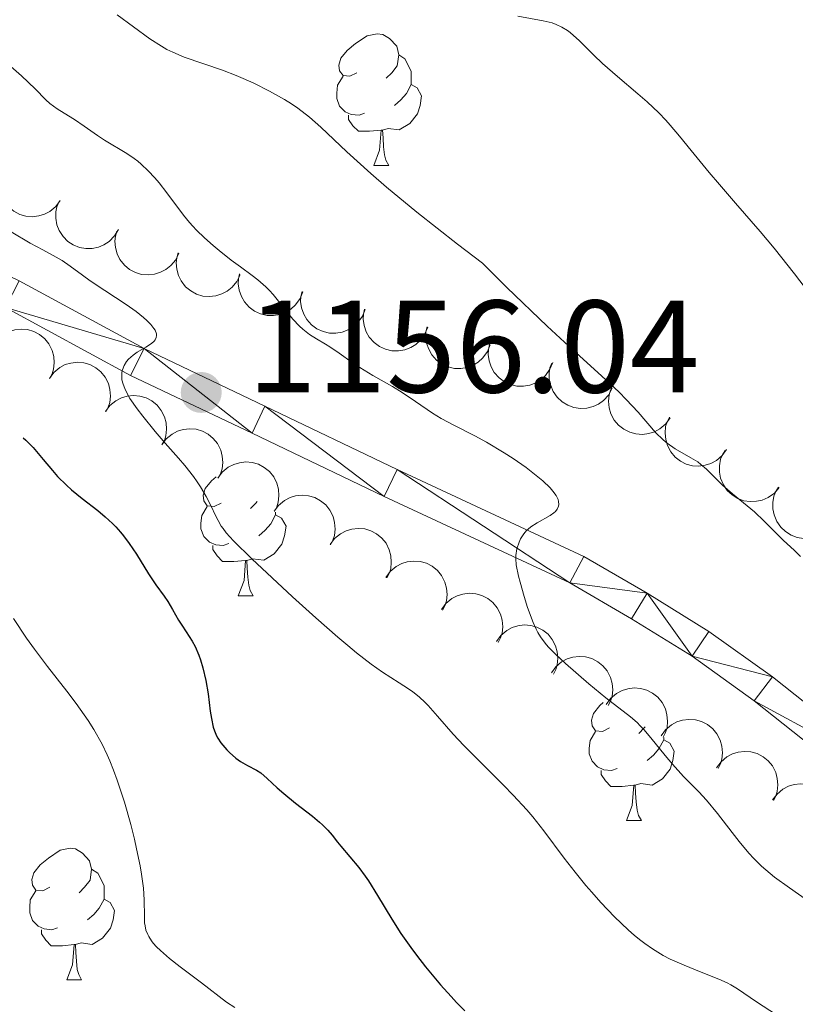
# Model space of a CAD drawing. Units: metres. Extents: x 674250 to 678780, y 4751070 to 4754153.
# Drawn here: x 675824 to 675883, y 4751651 to 4751726 of the extents above; entities that cross this region are included whole.
import ezdxf

# ---------------------------------------------------------------- set-up
doc = ezdxf.new("R2010")
doc.units = ezdxf.units.M
doc.header["$MEASUREMENT"] = 0
for name, color, linetype, lineweight in [('Carátula', 7, 'Continuous', 0), ('Elementos auxiliares', 7, 'Continuous', 0), ('Entidades rústicas y varios', 7, 'Continuous', 0), ('Relieve y altimetría', 7, 'Continuous', 0), ('Textos de rotulación', 7, 'Continuous', 0), ('Viales y ferrocarril', 7, 'Continuous', 0)]:
    doc.layers.add(name, color=color, linetype=linetype, lineweight=lineweight)
doc.styles.add('Style-arial', font='arial.shx', dxfattribs={"bigfont": 'arialbig.shx'})

# ---------------------------------------------------------------- blocks, each defined once
blk = doc.blocks.new('5PATER')
at = {"layer": 'Relieve y altimetría', "linetype": 'Continuous', "lineweight": 0}
h = blk.add_hatch(color=250, dxfattribs=at)
edge = h.paths.add_edge_path()
edge.add_ellipse((0, 0), major_axis=(-1.096, -1.111), ratio=0.999422, start_angle=0, end_angle=360)

msp = doc.modelspace()

# ---------------------------------------------------------------- linework, layer by layer
at = {"layer": 'Carátula', "color": 7, "linetype": 'Continuous', "lineweight": 0}
msp.add_3dface([(674326.96, 4751069.63), (678780.48, 4751184.45), (678703.94, 4754153.47), (674250.42, 4754038.66)], dxfattribs=at)
at = {"layer": 'Elementos auxiliares', "color": 250, "linetype": 'Continuous', "lineweight": 0}
msp.add_3dface([(675199.99, 4751485.95), (678602.2, 4751573.66), (678541.88, 4753887.05), (675140.83, 4753799.31)], dxfattribs=at)
at = {"layer": 'Entidades rústicas y varios', "color": 92, "linetype": 'Continuous', "lineweight": 0, "flags": 128}
for points in [[(675849.75, 4751721.7), (675849.22, 4751721.44), (675848.69, 4751721.49), (675848.42, 4751721.86), (675848.37, 4751722.29), (675848.53, 4751722.81), (675849.01, 4751723.4), (675849.64, 4751723.93), (675850.54, 4751724.52), (675851.29, 4751724.68), (675851.72, 4751724.62), (675852.24, 4751724.31), (675852.78, 4751723.72), (675852.94, 4751723.08), (675852.82, 4751722.23), (675852.4, 4751721.7), (675851.98, 4751721.28)], [(675852.94, 4751723.08), (675853.41, 4751722.77), (675853.72, 4751722.13), (675853.88, 4751721.81), (675853.88, 4751721.23), (675853.88, 4751720.8), (675853.52, 4751720.11), (675853.1, 4751719.63), (675852.62, 4751719.21)], [(675850.34, 4751718.62), (675849.91, 4751718.46), (675849.32, 4751718.52), (675848.85, 4751718.73), (675848.42, 4751719.16), (675848.21, 4751719.74), (675848.21, 4751720.16), (675848.26, 4751720.75), (675848.69, 4751721.44)], [(675853.88, 4751720.8), (675854.34, 4751720.55), (675854.68, 4751719.94), (675854.58, 4751719.21), (675854.36, 4751718.57), (675853.78, 4751717.83), (675852.98, 4751717.35), (675852.14, 4751717.46), (675851.7, 4751717.33)], [(675851.6, 4751717.33), (675850.7, 4751717.24), (675849.86, 4751717.24), (675849.44, 4751717.67), (675849.12, 4751718.15), (675849.12, 4751718.46)], [(675851.05, 4751714.64), (675851.48, 4751715.8), (675851.6, 4751717.33), (675851.7, 4751717.33), (675851.74, 4751716.74), (675851.78, 4751716.06), (675851.84, 4751715.44), (675851.96, 4751715.04), (675852.18, 4751714.64)], [(675851.05, 4751714.64), (675852.18, 4751714.64)], [(675839.41, 4751688.91), (675838.88, 4751688.65), (675838.35, 4751688.7), (675838.09, 4751689.07), (675838.03, 4751689.5), (675838.19, 4751690.02), (675838.67, 4751690.61), (675839.02, 4751690.9)], [(675842.16, 4751689.04), (675842.06, 4751688.91), (675841.64, 4751688.49)], [(675840, 4751685.83), (675839.57, 4751685.67), (675838.99, 4751685.73), (675838.51, 4751685.94), (675838.09, 4751686.37), (675837.87, 4751686.95), (675837.87, 4751687.37), (675837.93, 4751687.96), (675838.35, 4751688.65)], [(675843.55, 4751688.22), (675843.55, 4751688.01), (675843.18, 4751687.32), (675842.76, 4751686.84), (675842.28, 4751686.42)], [(675843.55, 4751688.01), (675844, 4751687.76), (675844.35, 4751687.15), (675844.24, 4751686.42), (675844.03, 4751685.78), (675843.44, 4751685.04), (675842.65, 4751684.56), (675841.8, 4751684.67), (675841.37, 4751684.54)], [(675841.26, 4751684.54), (675840.37, 4751684.45), (675839.52, 4751684.45), (675839.1, 4751684.88), (675838.78, 4751685.36), (675838.78, 4751685.67)], [(675840.71, 4751681.85), (675841.15, 4751683.01), (675841.26, 4751684.54), (675841.37, 4751684.54), (675841.4, 4751683.95), (675841.44, 4751683.27), (675841.51, 4751682.65), (675841.62, 4751682.25), (675841.84, 4751681.85)], [(675840.71, 4751681.85), (675841.84, 4751681.85)], [(675868.99, 4751671.77), (675868.46, 4751671.51), (675867.93, 4751671.56), (675867.67, 4751671.93), (675867.61, 4751672.36), (675867.77, 4751672.88), (675868.25, 4751673.47), (675868.52, 4751673.7)], [(675871.72, 4751671.86), (675871.64, 4751671.77), (675871.22, 4751671.35)], [(675869.58, 4751668.69), (675869.15, 4751668.53), (675868.57, 4751668.59), (675868.09, 4751668.8), (675867.67, 4751669.23), (675867.45, 4751669.81), (675867.45, 4751670.23), (675867.51, 4751670.82), (675867.93, 4751671.51)], [(675873.13, 4751670.87), (675873.58, 4751670.62), (675873.93, 4751670.01), (675873.82, 4751669.28), (675873.61, 4751668.64), (675873.02, 4751667.9), (675872.23, 4751667.42), (675871.38, 4751667.53), (675870.95, 4751667.4)], [(675873.13, 4751671.05), (675873.13, 4751670.87), (675872.76, 4751670.18), (675872.34, 4751669.7), (675871.86, 4751669.28)], [(675870.84, 4751667.4), (675869.95, 4751667.31), (675869.1, 4751667.31), (675868.68, 4751667.74), (675868.36, 4751668.22), (675868.36, 4751668.53)], [(675870.29, 4751664.71), (675870.73, 4751665.87), (675870.84, 4751667.4), (675870.95, 4751667.4), (675870.98, 4751666.81), (675871.02, 4751666.13), (675871.09, 4751665.51), (675871.2, 4751665.11), (675871.42, 4751664.71)], [(675870.29, 4751664.71), (675871.42, 4751664.71)], [(675826.36, 4751659.63), (675825.82, 4751659.37), (675825.3, 4751659.42), (675825.03, 4751659.79), (675824.98, 4751660.22), (675825.14, 4751660.74), (675825.62, 4751661.33), (675826.25, 4751661.86), (675827.15, 4751662.45), (675827.9, 4751662.61), (675828.32, 4751662.55), (675828.85, 4751662.24), (675829.38, 4751661.65), (675829.54, 4751661.01), (675829.43, 4751660.16), (675829, 4751659.63), (675828.58, 4751659.21)], [(675829.54, 4751661.01), (675830.02, 4751660.7), (675830.33, 4751660.06), (675830.49, 4751659.74), (675830.49, 4751659.16), (675830.49, 4751658.73), (675830.12, 4751658.04), (675829.7, 4751657.56), (675829.22, 4751657.14)], [(675826.94, 4751656.55), (675826.52, 4751656.39), (675825.93, 4751656.45), (675825.46, 4751656.66), (675825.03, 4751657.09), (675824.82, 4751657.67), (675824.82, 4751658.09), (675824.87, 4751658.68), (675825.3, 4751659.37)], [(675830.49, 4751658.73), (675830.94, 4751658.48), (675831.29, 4751657.87), (675831.18, 4751657.14), (675830.97, 4751656.5), (675830.38, 4751655.76), (675829.59, 4751655.28), (675828.74, 4751655.39), (675828.31, 4751655.26)], [(675828.2, 4751655.26), (675827.31, 4751655.17), (675826.46, 4751655.17), (675826.04, 4751655.6), (675825.72, 4751656.08), (675825.72, 4751656.39)], [(675827.66, 4751652.57), (675828.09, 4751653.73), (675828.2, 4751655.26), (675828.31, 4751655.26), (675828.34, 4751654.67), (675828.38, 4751653.99), (675828.45, 4751653.37), (675828.56, 4751652.97), (675828.78, 4751652.57)], [(675827.66, 4751652.57), (675828.78, 4751652.57)]]:
    msp.add_lwpolyline(points, dxfattribs=at)
for points, elevation in [([(675827.151, 4751711.966), (675826.817, 4751711.514), (675826.364, 4751711.142), (675825.937, 4751710.918), (675825.509, 4751710.794), (675825.02, 4751710.734), (675824.529, 4751710.774), (675824.058, 4751710.91), (675823.615, 4751711.149), (675823.22, 4751711.466), (675822.9, 4751711.86), (675822.652, 4751712.353), (675822.536, 4751712.811), (675822.494, 4751713.304), (675822.54, 4751713.794), (675822.661, 4751714.156), (675822.841, 4751714.5)], 1172.947), ([(675831.577, 4751709.751), (675831.291, 4751709.268), (675830.878, 4751708.852), (675830.476, 4751708.586), (675830.063, 4751708.418), (675829.582, 4751708.309), (675829.091, 4751708.299), (675828.607, 4751708.386), (675828.143, 4751708.579), (675827.718, 4751708.855), (675827.359, 4751709.213), (675827.063, 4751709.679), (675826.9, 4751710.123), (675826.808, 4751710.609), (675826.804, 4751711.101), (675826.888, 4751711.473), (675827.032, 4751711.834)], 1173.613), ([(675836.186, 4751707.961), (675835.944, 4751707.453), (675835.57, 4751707.002), (675835.194, 4751706.7), (675834.797, 4751706.497), (675834.328, 4751706.345), (675833.839, 4751706.291), (675833.35, 4751706.334), (675832.871, 4751706.484), (675832.422, 4751706.72), (675832.033, 4751707.046), (675831.696, 4751707.482), (675831.494, 4751707.91), (675831.359, 4751708.386), (675831.311, 4751708.876), (675831.361, 4751709.254), (675831.471, 4751709.626)], 1174.328), ([(675840.85, 4751706.313), (675840.609, 4751705.805), (675840.235, 4751705.354), (675839.859, 4751705.052), (675839.462, 4751704.849), (675838.993, 4751704.697), (675838.504, 4751704.643), (675838.015, 4751704.686), (675837.536, 4751704.836), (675837.087, 4751705.072), (675836.697, 4751705.398), (675836.361, 4751705.834), (675836.159, 4751706.262), (675836.023, 4751706.738), (675835.975, 4751707.228), (675836.026, 4751707.606), (675836.136, 4751707.978)], 1175.053), ([(675845.625, 4751705.013), (675845.416, 4751704.491), (675845.072, 4751704.017), (675844.716, 4751703.692), (675844.333, 4751703.463), (675843.875, 4751703.281), (675843.391, 4751703.196), (675842.9, 4751703.208), (675842.412, 4751703.327), (675841.949, 4751703.534), (675841.539, 4751703.833), (675841.175, 4751704.248), (675840.946, 4751704.661), (675840.781, 4751705.128), (675840.701, 4751705.613), (675840.727, 4751705.994), (675840.813, 4751706.373)], 1175.782), ([(675850.385, 4751703.668), (675850.176, 4751703.146), (675849.832, 4751702.671), (675849.476, 4751702.347), (675849.093, 4751702.118), (675848.635, 4751701.936), (675848.15, 4751701.851), (675847.659, 4751701.863), (675847.171, 4751701.981), (675846.708, 4751702.189), (675846.299, 4751702.488), (675845.935, 4751702.903), (675845.706, 4751703.316), (675845.54, 4751703.782), (675845.461, 4751704.268), (675845.487, 4751704.649), (675845.573, 4751705.027)], 1176.515), ([(675855.144, 4751702.323), (675854.935, 4751701.801), (675854.591, 4751701.326), (675854.235, 4751701.002), (675853.853, 4751700.773), (675853.394, 4751700.591), (675852.91, 4751700.506), (675852.419, 4751700.518), (675851.931, 4751700.636), (675851.468, 4751700.844), (675851.059, 4751701.143), (675850.694, 4751701.557), (675850.466, 4751701.971), (675850.3, 4751702.437), (675850.22, 4751702.923), (675850.246, 4751703.304), (675850.333, 4751703.682)], 1177.247), ([(675859.904, 4751700.978), (675859.695, 4751700.456), (675859.351, 4751699.981), (675858.995, 4751699.656), (675858.612, 4751699.428), (675858.154, 4751699.246), (675857.67, 4751699.161), (675857.179, 4751699.173), (675856.691, 4751699.291), (675856.228, 4751699.499), (675855.818, 4751699.798), (675855.454, 4751700.212), (675855.225, 4751700.626), (675855.059, 4751701.092), (675854.98, 4751701.578), (675855.006, 4751701.958), (675855.092, 4751702.337)], 1177.979), ([(675822.038, 4751700.948), (675822.373, 4751701.399), (675822.827, 4751701.769), (675823.255, 4751701.992), (675823.683, 4751702.115), (675824.173, 4751702.174), (675824.663, 4751702.132), (675825.134, 4751701.995), (675825.576, 4751701.755), (675825.97, 4751701.436), (675826.289, 4751701.042), (675826.535, 4751700.548), (675826.65, 4751700.09), (675826.691, 4751699.597), (675826.644, 4751699.107), (675826.521, 4751698.746), (675826.341, 4751698.402)], 1160.044), ([(675864.664, 4751699.632), (675864.455, 4751699.111), (675864.111, 4751698.636), (675863.754, 4751698.311), (675863.372, 4751698.083), (675862.914, 4751697.901), (675862.429, 4751697.816), (675861.938, 4751697.828), (675861.45, 4751697.946), (675860.987, 4751698.154), (675860.578, 4751698.453), (675860.214, 4751698.867), (675859.985, 4751699.281), (675859.819, 4751699.747), (675859.74, 4751700.233), (675859.766, 4751700.613), (675859.852, 4751700.992)], 1178.712), ([(675826.318, 4751698.415), (675826.653, 4751698.866), (675827.107, 4751699.237), (675827.535, 4751699.46), (675827.963, 4751699.583), (675828.453, 4751699.641), (675828.943, 4751699.599), (675829.414, 4751699.462), (675829.856, 4751699.222), (675830.25, 4751698.904), (675830.569, 4751698.509), (675830.815, 4751698.016), (675830.93, 4751697.557), (675830.971, 4751697.064), (675830.923, 4751696.574), (675830.801, 4751696.213), (675830.621, 4751695.869)], 1160.562), ([(675869.204, 4751697.658), (675868.935, 4751697.164), (675868.537, 4751696.734), (675868.145, 4751696.453), (675867.738, 4751696.271), (675867.262, 4751696.145), (675866.77, 4751696.117), (675866.284, 4751696.187), (675865.814, 4751696.363), (675865.378, 4751696.623), (675865.007, 4751696.969), (675864.695, 4751697.423), (675864.516, 4751697.861), (675864.407, 4751698.344), (675864.385, 4751698.836), (675864.456, 4751699.21), (675864.586, 4751699.576)], 1179.448), ([(675873.602, 4751695.416), (675873.277, 4751694.958), (675872.831, 4751694.578), (675872.408, 4751694.347), (675871.982, 4751694.214), (675871.494, 4751694.146), (675871.003, 4751694.177), (675870.529, 4751694.304), (675870.083, 4751694.534), (675869.681, 4751694.845), (675869.354, 4751695.232), (675869.098, 4751695.721), (675868.973, 4751696.177), (675868.921, 4751696.669), (675868.959, 4751697.16), (675869.073, 4751697.523), (675869.247, 4751697.871)], 1180.188), ([(675830.597, 4751695.882), (675830.933, 4751696.334), (675831.387, 4751696.704), (675831.814, 4751696.927), (675832.243, 4751697.05), (675832.732, 4751697.108), (675833.222, 4751697.067), (675833.694, 4751696.929), (675834.135, 4751696.69), (675834.53, 4751696.371), (675834.849, 4751695.976), (675835.095, 4751695.483), (675835.21, 4751695.024), (675835.251, 4751694.531), (675835.203, 4751694.041), (675835.081, 4751693.68), (675834.9, 4751693.336)], 1161.081), ([(675877.908, 4751692.99), (675877.582, 4751692.532), (675877.136, 4751692.152), (675876.714, 4751691.92), (675876.288, 4751691.788), (675875.8, 4751691.719), (675875.309, 4751691.75), (675874.835, 4751691.877), (675874.388, 4751692.108), (675873.987, 4751692.418), (675873.66, 4751692.806), (675873.403, 4751693.294), (675873.279, 4751693.75), (675873.227, 4751694.242), (675873.265, 4751694.733), (675873.379, 4751695.097), (675873.552, 4751695.445)], 1180.944), ([(675834.877, 4751693.35), (675835.213, 4751693.801), (675835.667, 4751694.171), (675836.094, 4751694.394), (675836.523, 4751694.517), (675837.012, 4751694.575), (675837.502, 4751694.534), (675837.974, 4751694.397), (675838.415, 4751694.157), (675838.81, 4751693.838), (675839.129, 4751693.444), (675839.375, 4751692.95), (675839.49, 4751692.491), (675839.531, 4751691.998), (675839.483, 4751691.508), (675839.36, 4751691.147), (675839.18, 4751690.803)], 1161.6), ([(675881.919, 4751690.096), (675881.554, 4751689.668), (675881.076, 4751689.329), (675880.634, 4751689.136), (675880.199, 4751689.042), (675879.707, 4751689.017), (675879.22, 4751689.092), (675878.759, 4751689.26), (675878.335, 4751689.529), (675877.963, 4751689.874), (675877.671, 4751690.289), (675877.459, 4751690.798), (675877.375, 4751691.264), (675877.368, 4751691.758), (675877.449, 4751692.244), (675877.595, 4751692.596), (675877.798, 4751692.927)], 1181.717), ([(675839.157, 4751690.817), (675839.492, 4751691.268), (675839.946, 4751691.638), (675840.374, 4751691.861), (675840.802, 4751691.984), (675841.292, 4751692.043), (675841.782, 4751692.001), (675842.253, 4751691.864), (675842.695, 4751691.624), (675843.089, 4751691.305), (675843.408, 4751690.911), (675843.654, 4751690.417), (675843.769, 4751689.959), (675843.81, 4751689.466), (675843.763, 4751688.976), (675843.64, 4751688.615), (675843.46, 4751688.27)], 1162.118), ([(675885.99, 4751687.299), (675885.625, 4751686.871), (675885.147, 4751686.532), (675884.705, 4751686.339), (675884.269, 4751686.245), (675883.777, 4751686.22), (675883.291, 4751686.295), (675882.83, 4751686.463), (675882.406, 4751686.732), (675882.033, 4751687.077), (675881.742, 4751687.492), (675881.53, 4751688.001), (675881.446, 4751688.467), (675881.438, 4751688.961), (675881.519, 4751689.447), (675881.666, 4751689.799), (675881.869, 4751690.13)], 1182.497), ([(675843.437, 4751688.284), (675843.772, 4751688.735), (675844.226, 4751689.106), (675844.654, 4751689.328), (675845.082, 4751689.451), (675845.571, 4751689.51), (675846.062, 4751689.468), (675846.533, 4751689.331), (675846.974, 4751689.091), (675847.369, 4751688.772), (675847.688, 4751688.378), (675847.934, 4751687.884), (675848.049, 4751687.426), (675848.09, 4751686.933), (675848.042, 4751686.443), (675847.92, 4751686.082), (675847.74, 4751685.738)], 1162.637), ([(675847.716, 4751685.751), (675848.052, 4751686.202), (675848.506, 4751686.573), (675848.933, 4751686.796), (675849.362, 4751686.919), (675849.851, 4751686.977), (675850.341, 4751686.936), (675850.813, 4751686.798), (675851.254, 4751686.559), (675851.649, 4751686.24), (675851.968, 4751685.845), (675852.214, 4751685.352), (675852.329, 4751684.893), (675852.37, 4751684.4), (675852.322, 4751683.91), (675852.2, 4751683.549), (675852.019, 4751683.205)], 1163.156), ([(675851.955, 4751683.249), (675852.287, 4751683.703), (675852.737, 4751684.077), (675853.163, 4751684.304), (675853.59, 4751684.431), (675854.079, 4751684.494), (675854.57, 4751684.457), (675855.042, 4751684.324), (675855.486, 4751684.088), (675855.883, 4751683.773), (675856.206, 4751683.381), (675856.456, 4751682.89), (675856.575, 4751682.432), (675856.621, 4751681.94), (675856.578, 4751681.449), (675856.458, 4751681.087), (675856.281, 4751680.741)], 1163.995), ([(675856.188, 4751680.795), (675856.52, 4751681.249), (675856.97, 4751681.624), (675857.396, 4751681.85), (675857.823, 4751681.977), (675858.312, 4751682.04), (675858.802, 4751682.003), (675859.275, 4751681.87), (675859.719, 4751681.634), (675860.116, 4751681.319), (675860.439, 4751680.928), (675860.689, 4751680.436), (675860.808, 4751679.979), (675860.854, 4751679.486), (675860.81, 4751678.996), (675860.691, 4751678.634), (675860.514, 4751678.288)], 1165.026), ([(675860.384, 4751678.365), (675860.714, 4751678.821), (675861.163, 4751679.197), (675861.587, 4751679.426), (675862.014, 4751679.555), (675862.502, 4751679.62), (675862.993, 4751679.585), (675863.466, 4751679.454), (675863.911, 4751679.22), (675864.31, 4751678.906), (675864.634, 4751678.516), (675864.887, 4751678.026), (675865.008, 4751677.569), (675865.055, 4751677.077), (675865.014, 4751676.586), (675864.897, 4751676.223), (675864.721, 4751675.877)], 1166.237), ([(675864.565, 4751675.966), (675864.895, 4751676.422), (675865.344, 4751676.798), (675865.768, 4751677.027), (675866.195, 4751677.155), (675866.684, 4751677.22), (675867.174, 4751677.186), (675867.647, 4751677.055), (675868.092, 4751676.821), (675868.491, 4751676.507), (675868.815, 4751676.117), (675869.068, 4751675.627), (675869.189, 4751675.17), (675869.237, 4751674.678), (675869.196, 4751674.187), (675869.078, 4751673.824), (675868.902, 4751673.478)], 1167.565), ([(675868.747, 4751673.567), (675869.076, 4751674.023), (675869.525, 4751674.399), (675869.949, 4751674.628), (675870.376, 4751674.756), (675870.865, 4751674.821), (675871.355, 4751674.786), (675871.829, 4751674.656), (675872.273, 4751674.422), (675872.672, 4751674.108), (675872.996, 4751673.718), (675873.249, 4751673.228), (675873.37, 4751672.771), (675873.418, 4751672.278), (675873.377, 4751671.788), (675873.259, 4751671.425), (675873.083, 4751671.079)], 1168.892), ([(675872.928, 4751671.168), (675873.257, 4751671.624), (675873.706, 4751672), (675874.131, 4751672.229), (675874.557, 4751672.357), (675875.046, 4751672.422), (675875.537, 4751672.387), (675876.01, 4751672.257), (675876.454, 4751672.023), (675876.853, 4751671.709), (675877.178, 4751671.319), (675877.43, 4751670.829), (675877.551, 4751670.372), (675877.599, 4751669.879), (675877.558, 4751669.389), (675877.44, 4751669.026), (675877.265, 4751668.68)], 1170.219), ([(675877.155, 4751668.742), (675877.487, 4751669.195), (675877.938, 4751669.57), (675878.363, 4751669.796), (675878.79, 4751669.923), (675879.279, 4751669.986), (675879.77, 4751669.948), (675880.242, 4751669.815), (675880.686, 4751669.579), (675881.083, 4751669.264), (675881.406, 4751668.872), (675881.656, 4751668.381), (675881.775, 4751667.923), (675881.82, 4751667.43), (675881.777, 4751666.94), (675881.657, 4751666.578), (675881.48, 4751666.232)], 1171.31), ([(675881.42, 4751666.281), (675881.754, 4751666.733), (675882.207, 4751667.105), (675882.634, 4751667.33), (675883.062, 4751667.454), (675883.551, 4751667.514), (675884.041, 4751667.474), (675884.513, 4751667.338), (675884.955, 4751667.1), (675885.351, 4751666.782), (675885.671, 4751666.389), (675885.919, 4751665.896), (675886.035, 4751665.438), (675886.078, 4751664.945), (675886.032, 4751664.455), (675885.911, 4751664.094), (675885.731, 4751663.749)], 1172.172)]:
    msp.add_lwpolyline(points, dxfattribs=dict(at, elevation=elevation))
at = {"layer": 'Relieve y altimetría', "color": 36, "linetype": 'Continuous', "lineweight": 0, "flags": 128}
for points, elevation in [([(675831.49, 4751726.11), (675833.98, 4751724.29), (675834.85, 4751723.73), (675835.28, 4751723.48), (675835.72, 4751723.26), (675836.59, 4751722.9), (675839.52, 4751721.9), (675840.54, 4751721.5), (675841.08, 4751721.27), (675841.89, 4751720.9), (675843.1, 4751720.3), (675844.24, 4751719.66), (675844.76, 4751719.34), (675845.25, 4751719), (675846.14, 4751718.31), (675847, 4751717.55), (675848.98, 4751715.68), (675850.8, 4751714.02), (675852, 4751712.98), (675854.31, 4751711.07), (675857.42, 4751708.63), (675859.32, 4751707.18), (675861.17, 4751705.35), (675864.25, 4751702.4), (675865.9, 4751700.87), (675868.39, 4751698.61), (675869.72, 4751697.36), (675870.27, 4751696.81), (675871.17, 4751695.83), (675872.5, 4751694.3), (675873.08, 4751693.72), (675873.38, 4751693.47), (675873.99, 4751693.05), (675875.19, 4751692.36), (675875.72, 4751692.04), (675875.96, 4751691.86), (675876.38, 4751691.5), (675877.17, 4751690.7), (675877.61, 4751690.28), (675878.37, 4751689.62), (675879.49, 4751688.71), (675880.03, 4751688.25), (675880.77, 4751687.54), (675881.73, 4751686.57), (675882.26, 4751686.06), (675883.06, 4751685.32), (675883.53, 4751684.85)], 1165), ([(675862.01, 4751726.02), (675863.94, 4751725.66), (675864.62, 4751725.5), (675864.92, 4751725.39), (675865.36, 4751725.19), (675865.79, 4751724.92), (675866, 4751724.76), (675866.7, 4751724.13), (675867.81, 4751723.04), (675868.46, 4751722.42), (675869.59, 4751721.43), (675871.15, 4751720.1), (675871.86, 4751719.48)], 1170), ([(675822.78, 4751722.72), (675824.19, 4751721.48), (675825.24, 4751720.47), (675826.04, 4751719.64), (675826.36, 4751719.35), (675826.91, 4751718.96), (675827.77, 4751718.43), (675828.24, 4751718.14), (675828.97, 4751717.64), (675829.99, 4751716.92), (675830.53, 4751716.57), (675832.21, 4751715.56), (675832.78, 4751715.18), (675833.05, 4751714.96), (675833.32, 4751714.74), (675833.85, 4751714.23), (675834.36, 4751713.69), (675834.68, 4751713.31), (675835.28, 4751712.54), (675836.53, 4751710.85), (675837, 4751710.28), (675837.26, 4751710), (675837.53, 4751709.7), (675838.14, 4751709.12), (675838.79, 4751708.53), (675839.25, 4751708.15), (675840.18, 4751707.42), (675840.87, 4751706.91), (675841.77, 4751706.26), (675842.2, 4751705.92), (675842.81, 4751705.4), (675843.1, 4751705.11), (675843.37, 4751704.81), (675843.89, 4751704.18), (675844.88, 4751702.93), (675845.37, 4751702.4), (675845.62, 4751702.16), (675846.14, 4751701.76), (675846.67, 4751701.43), (675847.35, 4751701.02), (675847.68, 4751700.82), (675848.39, 4751700.34), (675849.38, 4751699.62), (675849.96, 4751699.24), (675850.97, 4751698.64), (675852.46, 4751697.79), (675853.19, 4751697.34), (675854.22, 4751696.65), (675855.52, 4751695.75), (675856.17, 4751695.35), (675857.19, 4751694.81), (675858.73, 4751694.04), (675859.63, 4751693.56), (675860.96, 4751692.75), (675861.65, 4751692.31), (675862.65, 4751691.61), (675863.54, 4751690.92), (675863.92, 4751690.6), (675864.47, 4751690.07), (675864.68, 4751689.82), (675864.92, 4751689.48), (675865.07, 4751689.17), (675865.11, 4751689.02), (675865.13, 4751688.81), (675865.11, 4751688.68)], 1160), ([(675871.86, 4751719.48), (675872.76, 4751718.64), (675873.28, 4751718.09), (675873.62, 4751717.71), (675874.32, 4751716.88), (675875.21, 4751715.79), (675876.59, 4751714.1), (675877.36, 4751713.19), (675878.6, 4751711.76), (675880.48, 4751709.6), (675881.54, 4751708.33), (675883.08, 4751706.38), (675883.9, 4751705.3)], 1170), ([(675823.4, 4751709.59), (675824.86, 4751708.71), (675825.81, 4751708.21), (675826.84, 4751707.66), (675827.29, 4751707.4), (675827.91, 4751706.97), (675828.84, 4751706.27), (675829.43, 4751705.85), (675830.54, 4751705.12), (675832.18, 4751704.04), (675832.93, 4751703.5), (675833.5, 4751703.04), (675833.74, 4751702.83), (675834.05, 4751702.51), (675834.28, 4751702.22), (675834.37, 4751702.08), (675834.47, 4751701.81), (675834.49, 4751701.69), (675834.46, 4751701.52), (675834.39, 4751701.36), (675834.31, 4751701.25)], 1155), ([(675834.31, 4751701.25), (675834.09, 4751701.06), (675833.67, 4751700.79), (675833.02, 4751700.4), (675832.71, 4751700.19), (675832.34, 4751699.87), (675832.19, 4751699.69), (675832.01, 4751699.39), (675831.88, 4751699.07), (675831.85, 4751698.89), (675831.83, 4751698.51), (675831.85, 4751698.31), (675831.93, 4751697.98), (675832.06, 4751697.64), (675832.17, 4751697.4), (675832.45, 4751696.89), (675833, 4751696.08), (675833.43, 4751695.52), (675834.39, 4751694.36), (675835.15, 4751693.48), (675836.16, 4751692.33), (675836.63, 4751691.76), (675837.29, 4751690.93), (675837.57, 4751690.53), (675837.83, 4751690.14), (675838.27, 4751689.4), (675838.62, 4751688.72), (675839, 4751687.92), (675839.18, 4751687.58), (675839.41, 4751687.16), (675839.55, 4751686.96), (675839.8, 4751686.63), (675840.35, 4751686.03), (675841.75, 4751684.66), (675844.84, 4751681.77), (675846.61, 4751680.17), (675848.29, 4751678.69), (675849.05, 4751678.05), (675849.72, 4751677.49), (675850.84, 4751676.63), (675851.71, 4751676.02), (675852.98, 4751675.22), (675853.68, 4751674.76), (675854.01, 4751674.52), (675854.49, 4751674.13), (675854.95, 4751673.71), (675855.18, 4751673.47), (675855.89, 4751672.67), (675857.09, 4751671.3), (675857.9, 4751670.43), (675859.41, 4751668.91), (675860.91, 4751667.42), (675861.66, 4751666.65), (675862.69, 4751665.53), (675863.15, 4751664.99), (675863.99, 4751663.94), (675865.54, 4751661.86), (675866.37, 4751660.77), (675867.2, 4751659.76), (675867.64, 4751659.25), (675868.33, 4751658.48), (675869.38, 4751657.38), (675870.41, 4751656.39), (675870.9, 4751655.96), (675871.37, 4751655.57), (675871.68, 4751655.34), (675872.26, 4751654.93), (675873.09, 4751654.43), (675873.62, 4751654.16), (675874.67, 4751653.69), (675875.85, 4751653.22), (675877.32, 4751652.63), (675877.95, 4751652.34), (675878.23, 4751652.2), (675878.74, 4751651.9), (675880.19, 4751650.91), (675882.21, 4751649.58)], 1155), ([(675865.11, 4751688.68), (675865, 4751688.44), (675864.87, 4751688.27), (675864.75, 4751688.17), (675864.48, 4751687.97), (675863.47, 4751687.4), (675862.99, 4751687.09), (675862.79, 4751686.93), (675862.67, 4751686.81), (675862.46, 4751686.57), (675862.22, 4751686.19), (675862.1, 4751685.93), (675861.94, 4751685.42), (675861.86, 4751684.92), (675861.85, 4751684.65), (675861.89, 4751684.21), (675862.06, 4751683.34), (675862.18, 4751682.87), (675862.49, 4751681.79), (675862.75, 4751680.96), (675863.17, 4751679.82), (675863.4, 4751679.29), (675863.53, 4751679.05), (675863.73, 4751678.71), (675864.1, 4751678.22), (675864.33, 4751677.96), (675864.9, 4751677.38), (675865.64, 4751676.69), (675867.41, 4751675.13), (675868.7, 4751674.07), (675870.58, 4751672.63), (675871.09, 4751672.18), (675871.34, 4751671.93), (675871.6, 4751671.65), (675872.13, 4751671.03), (675873.22, 4751669.67), (675873.78, 4751669), (675874.64, 4751668.07), (675875.79, 4751666.9), (675876.37, 4751666.27), (675877.22, 4751665.24), (675878.33, 4751663.8), (675878.88, 4751663.11), (675879.61, 4751662.24), (675879.99, 4751661.83), (675880.58, 4751661.25), (675881.22, 4751660.68), (675881.57, 4751660.41), (675882.7, 4751659.59), (675884.33, 4751658.45)], 1160), ([(675823.6, 4751680.1), (675824.59, 4751678.61), (675825.18, 4751677.78), (675826.18, 4751676.45), (675827.65, 4751674.58), (675828.37, 4751673.63), (675828.98, 4751672.77), (675829.28, 4751672.34), (675829.71, 4751671.65), (675830.33, 4751670.54), (675830.73, 4751669.71), (675830.92, 4751669.26), (675831.21, 4751668.55)], 1145), ([(675831.21, 4751668.55), (675831.49, 4751667.78), (675832.04, 4751666.12), (675832.52, 4751664.41), (675832.81, 4751663.29), (675832.97, 4751662.57), (675833.24, 4751661.27), (675833.34, 4751660.63), (675833.48, 4751659.55), (675833.54, 4751658.68), (675833.56, 4751657.39), (675833.58, 4751656.92), (675833.61, 4751656.7), (675833.68, 4751656.37), (675833.81, 4751656.04), (675833.89, 4751655.88), (675834.1, 4751655.54), (675834.24, 4751655.37), (675834.48, 4751655.09), (675834.78, 4751654.8), (675835.48, 4751654.19), (675836.29, 4751653.56), (675837.92, 4751652.34), (675839.82, 4751650.88), (675840.44, 4751650.46)], 1145)]:
    msp.add_lwpolyline(points, dxfattribs=dict(at, elevation=elevation))
at = {"layer": 'Relieve y altimetría', "color": 36, "linetype": 'Continuous', "lineweight": 30, "elevation": 1150, "flags": 128}
msp.add_lwpolyline([(675824.32, 4751693.88), (675824.52, 4751693.71), (675825.08, 4751693.15), (675825.85, 4751692.24), (675826.56, 4751691.38), (675826.95, 4751690.93), (675827.62, 4751690.27), (675828, 4751689.93), (675828.83, 4751689.26), (675830, 4751688.34), (675830.58, 4751687.86), (675831.13, 4751687.35), (675831.39, 4751687.09), (675831.75, 4751686.68), (675831.98, 4751686.4), (675832.4, 4751685.84), (675832.97, 4751685.01), (675833.88, 4751683.51), (675834.44, 4751682.67), (675835.07, 4751681.81), (675835.34, 4751681.42), (675835.71, 4751680.81), (675836.17, 4751679.99), (675836.4, 4751679.61), (675836.74, 4751679.09), (675837.21, 4751678.38), (675837.43, 4751677.97), (675837.71, 4751677.32), (675837.84, 4751676.96), (675838.02, 4751676.36), (675838.24, 4751675.4), (675838.41, 4751674.38), (675838.58, 4751673.06), (675838.66, 4751672.48), (675838.81, 4751671.84), (675838.9, 4751671.55), (675839.06, 4751671.17), (675839.16, 4751670.99), (675839.39, 4751670.64), (675839.83, 4751670.11), (675840.05, 4751669.89), (675840.52, 4751669.48), (675840.89, 4751669.22), (675841.42, 4751668.91), (675842.1, 4751668.55), (675842.42, 4751668.34), (675842.91, 4751667.93), (675843.68, 4751667.2), (675844.18, 4751666.77), (675845.08, 4751666.05), (675846.36, 4751665.06), (675846.91, 4751664.6), (675847.14, 4751664.39), (675847.53, 4751663.99), (675847.86, 4751663.6), (675848.28, 4751663.06), (675848.52, 4751662.77), (675849.89, 4751661.13), (675850.39, 4751660.48), (675850.63, 4751660.13), (675851.33, 4751659.01), (675852.4, 4751657.2), (675853.1, 4751656.11), (675853.86, 4751655.03), (675854.29, 4751654.45), (675854.98, 4751653.56), (675856.11, 4751652.2), (675856.92, 4751651.3), (675857.33, 4751650.85), (675857.97, 4751650.21)], dxfattribs=at)
at = {"layer": 'Viales y ferrocarril', "color": 250, "linetype": 'Continuous', "lineweight": 0}
for points in [[(675824.03, 4751705.84, 1152.93), (675833.55, 4751700.68, 1154.79), (675842.74, 4751696.29, 1155.96), (675852.81, 4751691.48, 1158.05), (675867.03, 4751684.85, 1160.38), (675871.85, 4751682.05, 1160.85), (675876.56, 4751679.13, 1162.01), (675881.4, 4751675.67, 1162.48), (675891.65, 4751667.53, 1164.33), (675895.8, 4751664.94, 1164.57), (675901.95, 4751662.27, 1165.5), (675908.65, 4751660.06, 1166.43), (675916.23, 4751658.2, 1167.37), (675923.04, 4751656.43, 1168.76), (675929.73, 4751654.67, 1169.46), (675941.23, 4751650.65, 1171.32)], [(675822.99, 4751703.81, 1152.93), (675832.51, 4751698.63, 1154.79), (675841.76, 4751694.23, 1155.96), (675851.83, 4751689.41, 1158.05), (675865.97, 4751682.82, 1160.38), (675870.68, 4751680.09, 1160.85), (675875.29, 4751677.24, 1162.01), (675880.02, 4751673.85, 1162.48), (675890.33, 4751665.66, 1164.33), (675894.73, 4751662.91, 1164.57), (675901.14, 4751660.13, 1165.5), (675908.02, 4751657.86, 1166.43)]]:
    msp.add_polyline3d(points, dxfattribs=at)

# ---------------------------------------------------------------- block references
at = {"layer": 'Relieve y altimetría', "color": 250, "linetype": 'Continuous', "lineweight": 0}
msp.add_blockref('5PATER', (675837.89, 4751697.34, 1156.04), dxfattribs=at)

# ---------------------------------------------------------------- texts
at = {"layer": 'Textos de rotulación', "color": 250, "linetype": 'Continuous', "lineweight": 0, "style": 'Style-arial'}
msp.add_text('1156.04', height=7, dxfattribs=at).set_placement((675841.39, 4751697.34, 1156.04))

# ---------------------------------------------------------------- meshes
at = {"layer": 'Viales y ferrocarril', "color": 7, "linetype": 'Continuous', "lineweight": 0}
mesh = msp.add_polyface(dxfattribs=at)
corners = [(675894.73, 4751662.91, 1164.57), (675895.8, 4751664.94, 1164.57), (675890.33, 4751665.66, 1164.33), (675891.65, 4751667.53, 1164.33), (675880.02, 4751673.85, 1162.48), (675881.4, 4751675.67, 1162.48), (675875.29, 4751677.24, 1162.01), (675876.56, 4751679.13, 1162.01), (675871.85, 4751682.05, 1160.85), (675870.68, 4751680.09, 1160.85), (675865.97, 4751682.82, 1160.38), (675867.03, 4751684.85, 1160.38), (675852.81, 4751691.48, 1158.05), (675851.83, 4751689.41, 1158.05), (675842.74, 4751696.29, 1155.96), (675841.76, 4751694.23, 1155.96), (675833.55, 4751700.68, 1154.79), (675832.51, 4751698.63, 1154.79), (675822.99, 4751703.81, 1152.93), (675824.03, 4751705.84, 1152.93), (675813.61, 4751710.87, 1151.07), (675812.6, 4751708.82, 1151.07), (675804.99, 4751715.16, 1150.14), (675803.91, 4751713.13, 1150.14), (675795.95, 4751717.73, 1149.2), (675797.14, 4751719.68, 1149.2), (675780.1, 4751727.99, 1146.18), (675781.3, 4751729.94, 1146.18), (675774.46, 4751733.92, 1145.25), (675773.24, 4751731.99, 1145.25), (675758.05, 4751745.18, 1143.38), (675756.66, 4751743.36, 1143.38), (675746.68, 4751751.79, 1141.52), (675748.14, 4751753.55, 1141.52), (675744.74, 4751753.36, 1141.52), (675746, 4751755.28, 1141.52), (675739.32, 4751756.16, 1141.06), (675740.17, 4751758.29, 1141.06), (675734.03, 4751760.07, 1139.43), (675733.62, 4751757.81, 1139.43), (675730.7, 4751760.34, 1138.96), (675730.72, 4751758.05, 1138.96), (675726.71, 4751759.94, 1138.49), (675726.88, 4751757.66, 1138.49), (675723.26, 4751757.48, 1138.49), (675723.16, 4751759.76, 1138.49), (675717.95, 4751759.56, 1137.56), (675717.87, 4751757.27, 1137.56), (675708.69, 4751758.24, 1135.7)]
mesh.append_faces([[corners[k] for k in face] for face in [(0, 1, 2), (2, 3, 4), (4, 5, 6), (6, 8, 9), (9, 8, 10), (10, 12, 13), (13, 14, 15), (15, 16, 17), (17, 16, 18), (18, 20, 21), (21, 22, 23), (23, 22, 24), (24, 25, 26), (26, 28, 29), (29, 30, 31), (31, 30, 32), (32, 33, 34), (34, 35, 36), (36, 38, 39), (39, 40, 41), (41, 42, 43), (43, 42, 44), (44, 46, 47), (47, 46, 48)]], dxfattribs={"vtx0": -1, "vtx1": -1, "color": 7})
mesh.append_faces([[corners[k] for k in face] for face in [(2, 1, 3), (4, 3, 5), (6, 5, 7), (6, 7, 8), (10, 8, 11), (10, 11, 12), (13, 12, 14), (15, 14, 16), (18, 16, 19), (18, 19, 20), (21, 20, 22), (24, 22, 25), (26, 25, 27), (26, 27, 28), (29, 28, 30), (32, 30, 33), (34, 33, 35), (36, 35, 37), (36, 37, 38), (39, 38, 40), (41, 40, 42), (44, 42, 45), (44, 45, 46)]], dxfattribs={"vtx0": -1, "vtx2": -1, "color": 7})

doc.saveas('drawing.dxf')
